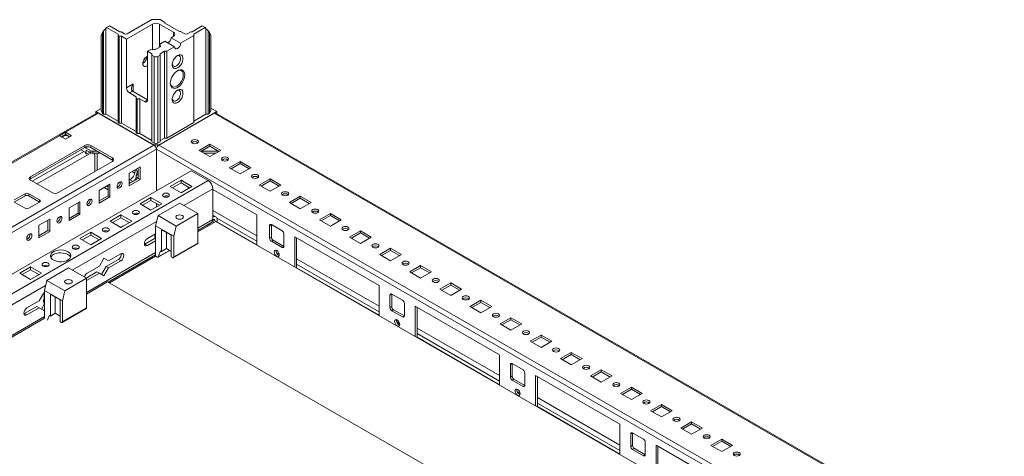
# Model space of a CAD drawing. Units: millimetres. Extents: x 617 to 8186, y 283 to 5795.
# Drawn here: x 6644 to 7222, y 4036 to 4292 of the extents above; entities that cross this region are included whole.
import ezdxf

# ---------------------------------------------------------------- set-up
doc = ezdxf.new("R2010")
doc.units = ezdxf.units.MM

msp = doc.modelspace()

# ---------------------------------------------------------------- linework, layer by layer
at = {"color": 7, "linetype": 'Continuous', "lineweight": 15}
for p, q in [((6721.436, 4292.305), (6706.94, 4283.937)), ((6726.386, 4292.305), (6721.436, 4292.305)), ((6729.214, 4290.672), (6726.386, 4292.305)), ((6729.214, 4290.264), (6729.214, 4290.672)), ((6737.7, 4285.366), (6729.214, 4290.264)), ((6691.738, 4282.915), (6692.445, 4284.753)), ((6692.445, 4284.753), (6693.152, 4285.733)), ((6692.445, 4284.753), (6692.445, 4237.189)), ((6693.152, 4285.733), (6694.566, 4287.121)), ((6693.152, 4285.733), (6693.152, 4236.781)), ((6694.566, 4287.121), (6694.92, 4287.611)), ((6694.566, 4236.781), (6694.566, 4287.121)), ((6696.687, 4288.631), (6694.92, 4287.611)), ((6694.92, 4287.611), (6701.637, 4283.733)), ((6702.698, 4285.161), (6696.687, 4288.631)), ((6705.526, 4283.937), (6703.405, 4285.161)), ((6706.587, 4280.875), (6721.79, 4289.652)), ((6726.032, 4289.652), (6734.164, 4284.957)), ((6740.882, 4283.937), (6738.407, 4285.366)), ((6744.417, 4285.161), (6742.296, 4283.937)), ((6751.135, 4288.631), (6745.124, 4285.161)), ((6746.185, 4283.733), (6752.902, 4287.611)), ((6752.902, 4287.611), (6751.135, 4288.631)), ((6752.902, 4287.611), (6753.256, 4287.121)), ((6753.256, 4287.121), (6753.256, 4236.781)), ((6753.256, 4287.121), (6754.67, 4285.733)), ((6754.67, 4285.733), (6754.67, 4236.781)), ((6754.67, 4285.733), (6755.377, 4284.753)), ((6755.377, 4237.189), (6755.377, 4284.753)), ((6755.377, 4284.753), (6756.084, 4282.915)), ((6691.738, 4238.822), (6691.738, 4282.915)), ((6701.637, 4283.733), (6701.637, 4282.916)), ((6701.637, 4282.916), (6702.344, 4282.508)), ((6701.637, 4282.916), (6701.637, 4231.883)), ((6702.344, 4282.508), (6703.759, 4282.508)), ((6702.344, 4231.474), (6702.344, 4282.508)), ((6703.759, 4282.508), (6706.587, 4280.875)), ((6703.759, 4231.474), (6703.759, 4282.508)), ((6706.587, 4280.875), (6706.587, 4252.296)), ((6726.74, 4278.222), (6729.214, 4279.651)), ((6734.871, 4276.385), (6729.214, 4279.651)), ((6734.164, 4282.508), (6732.75, 4281.692)), ((6732.75, 4281.692), (6738.407, 4278.426)), ((6738.407, 4278.426), (6746.185, 4282.916)), ((6746.185, 4282.916), (6746.185, 4283.733)), ((6746.185, 4282.916), (6746.185, 4231.883)), ((6756.084, 4282.915), (6756.084, 4238.822)), ((6720.85, 4274.822), (6718.961, 4273.732)), ((6718.961, 4273.732), (6721.436, 4272.303)), ((6718.961, 4245.153), (6718.961, 4273.732)), ((6726.739, 4276.589), (6724.265, 4275.16)), ((6726.154, 4277.406), (6726.154, 4276.251)), ((6726.386, 4272.303), (6728.861, 4273.732)), ((6728.861, 4273.732), (6730.275, 4273.732)), ((6728.861, 4273.732), (6728.861, 4222.698)), ((6730.275, 4273.732), (6734.871, 4276.385)), ((6730.275, 4222.698), (6730.275, 4273.732)), ((6721.436, 4272.303), (6721.436, 4271.487)), ((6721.436, 4271.487), (6722.85, 4270.67)), ((6721.436, 4220.453), (6721.436, 4271.487)), ((6722.85, 4270.67), (6722.85, 4219.636)), ((6724.972, 4270.67), (6726.386, 4271.487)), ((6724.972, 4219.636), (6724.972, 4270.67)), ((6726.386, 4271.487), (6726.386, 4272.303)), ((6726.386, 4271.487), (6726.386, 4220.453)), ((6706.587, 4252.296), (6710.476, 4254.542)), ((6710.152, 4250.272), (6708.355, 4249.235)), ((6718.961, 4245.152), (6710.476, 4250.051)), ((6708.355, 4249.235), (6712.244, 4246.989)), ((6712.244, 4246.989), (6712.244, 4246.173)), ((6712.244, 4246.173), (6712.951, 4245.765)), ((6712.244, 4246.173), (6712.244, 4225.759)), ((6712.951, 4245.765), (6714.365, 4245.765)), ((6712.951, 4225.351), (6712.951, 4245.765)), ((6714.365, 4245.765), (6717.194, 4244.132)), ((6714.365, 4225.351), (6714.365, 4245.765)), ((6717.194, 4244.132), (6718.961, 4245.152)), ((6691.738, 4240.047), (6688.611, 4238.241)), ((6688.611, 4238.241), (6722.375, 4218.75)), ((6688.611, 4237.081), (6688.611, 4238.241)), ((6692.445, 4237.189), (6691.738, 4238.822)), ((6725.911, 4218.75), (6759.675, 4238.241)), ((6756.084, 4238.822), (6755.377, 4237.189)), ((6759.675, 4238.241), (6756.084, 4240.314)), ((6759.675, 4237.048), (6759.675, 4238.241)), ((6689.202, 4237.422), (6236.113, 3975.859)), ((6670.756, 4226.097), (6690.202, 4237.323)), ((6690.202, 4237.323), (6722.729, 4218.546)), ((6693.152, 4236.781), (6692.445, 4237.189)), ((6694.566, 4236.781), (6693.152, 4236.781)), ((6701.637, 4232.699), (6694.566, 4236.781)), ((6725.557, 4218.513), (6758.084, 4237.29)), ((6753.256, 4236.781), (6746.185, 4232.699)), ((6754.67, 4236.781), (6753.256, 4236.781)), ((6755.377, 4237.189), (6754.67, 4236.781)), ((7222.088, 3970.103), (6759.084, 4237.389)), ((6702.344, 4231.474), (6701.637, 4231.883)), ((6703.759, 4231.474), (6702.344, 4231.474)), ((6712.244, 4226.576), (6703.759, 4231.474)), ((6746.185, 4231.883), (6730.275, 4222.698)), ((6667.221, 4224.056), (6670.756, 4226.097)), ((6667.221, 4224.056), (6670.756, 4222.015)), ((6668.376, 4223.389), (6670.756, 4224.763)), ((6670.403, 4224.219), (6670.23, 4224.239)), ((6670.403, 4224.219), (6671.145, 4224.648)), ((6671.994, 4223.954), (6670.403, 4224.219)), ((6674.292, 4224.056), (6670.756, 4226.097)), ((6670.756, 4224.763), (6670.756, 4226.097)), ((6670.756, 4222.015), (6674.292, 4224.056)), ((6673.231, 4223.444), (6671.11, 4224.668)), ((6672.17, 4224.056), (6671.994, 4223.954)), ((6672.701, 4223.546), (6671.994, 4223.954)), ((6672.877, 4223.648), (6672.701, 4223.546)), ((6672.877, 4223.24), (6672.701, 4223.546)), ((6712.951, 4225.351), (6712.244, 4225.759)), ((6714.365, 4225.351), (6712.951, 4225.351)), ((6721.436, 4221.269), (6714.365, 4225.351)), ((6728.861, 4222.698), (6726.386, 4221.269)), ((6730.275, 4222.698), (6728.861, 4222.698)), ((6722.729, 4218.546), (6237.653, 3938.518)), ((6682.07, 4218.341), (6650.25, 4199.972)), ((6682.07, 4217.117), (6650.25, 4198.747)), ((6680.125, 4215.585), (6682.247, 4214.361)), ((6682.07, 4218.341), (6682.07, 4217.117)), ((6682.6, 4217.014), (6682.44, 4217.293)), ((6682.6, 4217.014), (6683.484, 4217.525)), ((6685.678, 4215.237), (6682.6, 4217.014)), ((6682.954, 4213.136), (6682.954, 4215.586)), ((6682.954, 4215.586), (6685.678, 4214.013)), ((6698.333, 4210.994), (6685.605, 4218.341)), ((6685.605, 4217.117), (6685.605, 4218.341)), ((6698.333, 4209.769), (6685.605, 4217.117)), ((6685.678, 4214.013), (6685.678, 4215.237)), ((6722.85, 4219.636), (6721.436, 4220.453)), ((6722.375, 4218.75), (6725.911, 4218.75)), ((6724.143, 4216.096), (6724.143, 4191.563)), ((6724.143, 4216.064), (6724.143, 4191.563)), ((6726.386, 4220.453), (6724.972, 4219.636)), ((7220.532, 3932.77), (6725.557, 4218.513)), ((6725.911, 4218.717), (6725.911, 4218.75)), ((6755.609, 4219.125), (6749.245, 4215.452)), ((6749.245, 4215.452), (6755.609, 4211.778)), ((6755.609, 4217.901), (6750.306, 4214.839)), ((6751.366, 4214.227), (6751.366, 4215.451)), ((6752.085, 4215.037), (6751.367, 4215.451)), ((6760.712, 4214.955), (6752.085, 4215.037)), ((6761.973, 4215.452), (6755.609, 4219.125)), ((6755.609, 4219.125), (6755.609, 4217.901)), ((6760.912, 4214.839), (6755.609, 4217.901)), ((6755.609, 4211.778), (6761.973, 4215.452)), ((6682.954, 4213.136), (6685.075, 4214.361)), ((6689.259, 4215.008), (6686.764, 4214.984)), ((6686.764, 4213.759), (6686.764, 4214.984)), ((6686.764, 4213.759), (6691.346, 4213.803)), ((6687.585, 4213.767), (6687.585, 4213.36)), ((6687.939, 4212.748), (6687.939, 4202.952)), ((6689.353, 4203.769), (6689.353, 4213.784)), ((6698.333, 4210.994), (6698.333, 4209.769)), ((6752.086, 4213.812), (6759.019, 4213.746)), ((6758.932, 4213.747), (6758.932, 4213.696)), ((6666.514, 4190.584), (6698.333, 4208.953)), ((6714.597, 4205.686), (6708.233, 4202.012)), ((6713.536, 4198.949), (6713.536, 4205.074)), ((6714.597, 4198.337), (6714.597, 4205.686)), ((6773.287, 4208.92), (6766.923, 4205.246)), ((6766.923, 4205.246), (6773.287, 4201.573)), ((6773.287, 4207.695), (6767.984, 4204.634)), ((6779.651, 4205.246), (6773.287, 4208.92)), ((6773.287, 4208.92), (6773.287, 4207.695)), ((6778.59, 4204.634), (6773.287, 4207.695)), ((6773.287, 4201.573), (6779.651, 4205.246)), ((6263.127, 3925.424), (6744.666, 4203.411)), ((6754.566, 4197.696), (6273.026, 3919.709)), ((6650.25, 4199.972), (6650.25, 4198.747)), ((6650.25, 4197.931), (6662.978, 4190.584)), ((6708.233, 4202.012), (6708.233, 4194.663)), ((6708.233, 4195.888), (6713.536, 4198.949)), ((6708.233, 4194.663), (6714.597, 4198.337)), ((6708.233, 4197.933), (6708.586, 4198.137)), ((6710.354, 4197.116), (6708.586, 4198.137)), ((6711.538, 4202.143), (6709.998, 4203.031)), ((6713.536, 4201.399), (6712.291, 4200.68)), ((6713.536, 4199.766), (6712.35, 4199.081)), ((6714.597, 4198.337), (6713.536, 4198.949)), ((6732.292, 4194.226), (6738.656, 4197.9)), ((6738.656, 4197.9), (6745.02, 4194.226)), ((6738.656, 4196.267), (6738.656, 4197.9)), ((6744.666, 4203.411), (6754.566, 4197.696)), ((6790.964, 4198.715), (6784.6, 4195.041)), ((6797.328, 4195.041), (6790.964, 4198.715)), ((6790.964, 4198.715), (6790.964, 4197.49)), ((6696.919, 4195.481), (6690.555, 4191.807)), ((6693.593, 4193.561), (6695.858, 4192.253)), ((6695.858, 4193.886), (6695.008, 4194.377)), ((6695.858, 4188.744), (6695.858, 4194.869)), ((6696.919, 4188.132), (6696.919, 4195.481)), ((6708.94, 4196.3), (6708.233, 4196.708)), ((6708.94, 4196.3), (6710.354, 4197.116)), ((6708.94, 4196.296), (6708.94, 4196.3)), ((6738.656, 4190.552), (6732.292, 4194.226)), ((6733.706, 4193.409), (6738.656, 4196.267)), ((6738.656, 4196.267), (6743.605, 4193.409)), ((6745.02, 4194.226), (6738.656, 4190.552)), ((6742.881, 4193.828), (6742.881, 4192.991)), ((6757.394, 4192.797), (6757.394, 4174.833)), ((6783.186, 4177.488), (6757.394, 4192.377)), ((6784.6, 4195.041), (6790.964, 4191.367)), ((6790.964, 4197.49), (6785.661, 4194.429)), ((6796.267, 4194.429), (6790.964, 4197.49)), ((6790.964, 4191.367), (6797.328, 4195.041)), ((6647.068, 4189.971), (6640.704, 4186.297)), ((6647.068, 4188.746), (6640.704, 4185.073)), ((6647.068, 4189.971), (6647.068, 4188.746)), ((6655.553, 4186.297), (6649.189, 4189.971)), ((6649.189, 4188.746), (6649.189, 4189.971)), ((6655.553, 4185.073), (6649.189, 4188.746)), ((6690.555, 4191.807), (6690.555, 4184.458)), ((6690.555, 4185.683), (6695.858, 4188.744)), ((6690.555, 4184.458), (6696.919, 4188.132)), ((6696.919, 4188.132), (6695.858, 4188.744)), ((6714.614, 4184.021), (6720.978, 4187.695)), ((6720.978, 4187.695), (6727.342, 4184.021)), ((6720.978, 4186.062), (6720.978, 4187.695)), ((6731.302, 4188.348), (6731.369, 4188.307)), ((6808.642, 4188.51), (6802.278, 4184.836)), ((6808.642, 4187.285), (6803.339, 4184.224)), ((6815.006, 4184.836), (6808.642, 4188.51)), ((6808.642, 4188.51), (6808.642, 4187.285)), ((6813.945, 4184.224), (6808.642, 4187.285)), ((6640.704, 4185.073), (6647.068, 4181.399)), ((6649.189, 4181.399), (6655.553, 4185.073)), ((6679.241, 4185.276), (6672.878, 4181.602)), ((6672.878, 4181.602), (6672.878, 4174.253)), ((6678.181, 4178.539), (6678.181, 4184.664)), ((6679.241, 4177.927), (6679.241, 4185.276)), ((6720.978, 4180.347), (6714.614, 4184.021)), ((6716.029, 4183.204), (6720.978, 4186.062)), ((6720.978, 4186.062), (6725.928, 4183.204)), ((6727.342, 4184.021), (6720.978, 4180.347)), ((6724.143, 4184.235), (6724.143, 4182.174)), ((6737.854, 4184.407), (6725.126, 4177.059)), ((6737.854, 4184.407), (6748.461, 4178.284)), ((6802.278, 4184.836), (6808.642, 4181.162)), ((6808.642, 4181.162), (6815.006, 4184.836)), ((6661.564, 4175.071), (6655.2, 4171.397)), ((6661.564, 4167.722), (6661.564, 4175.071)), ((6672.878, 4175.478), (6678.181, 4178.539)), ((6672.878, 4174.253), (6679.241, 4177.927)), ((6678.181, 4178.539), (6679.241, 4177.927)), ((6696.937, 4173.816), (6703.301, 4177.49)), ((6698.351, 4172.999), (6703.301, 4175.856)), ((6703.301, 4177.49), (6709.664, 4173.816)), ((6703.301, 4175.856), (6703.301, 4177.49)), ((6703.301, 4175.856), (6708.25, 4172.999)), ((6713.624, 4178.142), (6713.692, 4178.102)), ((6725.126, 4177.059), (6723.712, 4171.139)), ((6725.126, 4177.059), (6735.733, 4170.936)), ((6748.461, 4178.284), (6735.733, 4170.936)), ((6748.461, 4160.932), (6748.461, 4178.284)), ((6759.04, 4176.459), (6757.394, 4177.41)), ((6757.394, 4174.821), (6783.186, 4159.932)), ((6759.869, 4174.628), (6759.869, 4173.392)), ((6783.186, 4159.76), (6783.186, 4177.488)), ((6826.32, 4178.305), (6819.956, 4174.631)), ((6819.956, 4174.631), (6826.32, 4170.957)), ((6826.32, 4177.08), (6821.017, 4174.019)), ((6832.684, 4174.631), (6826.32, 4178.305)), ((6826.32, 4178.305), (6826.32, 4177.08)), ((6831.623, 4174.019), (6826.32, 4177.08)), ((6826.32, 4170.957), (6832.684, 4174.631)), ((6655.2, 4171.397), (6655.2, 4164.048)), ((6660.503, 4168.334), (6660.503, 4174.458)), ((6703.301, 4170.142), (6696.937, 4173.816)), ((6704.697, 4170.984), (6703.27, 4170.16)), ((6709.664, 4173.816), (6703.301, 4170.142)), ((6703.637, 4170.371), (6703.46, 4170.269)), ((6703.46, 4170.269), (6703.46, 4170.27)), ((6703.46, 4170.234), (6703.46, 4170.269)), ((6703.637, 4170.336), (6703.637, 4170.372)), ((6704.697, 4170.948), (6704.697, 4170.984)), ((6734.319, 4165.016), (6723.712, 4171.139)), ((6723.712, 4171.139), (6723.712, 4153.176)), ((6735.733, 4170.936), (6734.319, 4165.016)), ((6748.461, 4167.463), (6759.152, 4173.635)), ((6748.461, 4168.323), (6756.566, 4173.001)), ((6753.997, 4171.518), (6754.742, 4171.088)), ((6755.802, 4171.701), (6755.057, 4172.131)), ((6757.184, 4173.718), (6758.24, 4173.108)), ((6759.152, 4173.635), (7165.624, 3938.984)), ((6790.611, 4171.16), (6791.671, 4171.772)), ((6790.611, 4171.16), (6790.611, 4163.811)), ((6798.035, 4168.099), (6791.671, 4171.773)), ((6791.671, 4171.772), (6791.671, 4164.424)), ((6655.2, 4165.273), (6660.503, 4168.334)), ((6655.2, 4164.048), (6661.564, 4167.722)), ((6660.503, 4168.334), (6661.564, 4167.722)), ((6679.259, 4163.611), (6685.623, 4167.284)), ((6685.623, 4159.937), (6679.259, 4163.611)), ((6680.673, 4162.794), (6685.623, 4165.651)), ((6685.623, 4167.284), (6691.987, 4163.611)), ((6685.623, 4165.651), (6685.623, 4167.284)), ((6685.623, 4165.651), (6690.572, 4162.794)), ((6691.987, 4163.611), (6685.623, 4159.937)), ((6695.947, 4167.937), (6696.014, 4167.897)), ((6717.443, 4160.343), (6723.427, 4163.797)), ((6718.857, 4163.609), (6723.712, 4166.412)), ((6727.248, 4168.772), (6732.905, 4165.506)), ((6727.248, 4156.034), (6727.248, 4168.772)), ((6730.076, 4167.139), (6730.076, 4157.667)), ((6732.905, 4165.506), (6732.905, 4152.768)), ((6734.319, 4152.768), (6734.319, 4165.016)), ((6790.611, 4163.811), (6791.671, 4164.424)), ((6799.096, 4158.913), (6799.096, 4166.262)), ((6805.46, 4164.629), (6805.46, 4146.902)), ((6854.958, 4136.055), (6805.46, 4164.629)), ((6806.521, 4164.017), (6806.521, 4146.461)), ((6843.997, 4168.1), (6837.633, 4164.426)), ((6837.633, 4164.426), (6843.997, 4160.752)), ((6843.997, 4166.875), (6838.694, 4163.814)), ((6850.361, 4164.426), (6843.997, 4168.1)), ((6843.997, 4168.1), (6843.997, 4166.875)), ((6849.3, 4163.814), (6843.997, 4166.875)), ((6843.997, 4160.752), (6850.361, 4164.426)), ((6678.269, 4157.732), (6678.336, 4157.692)), ((6717.119, 4160.19), (6717.443, 4160.343)), ((6718.857, 4159.526), (6717.443, 4160.343)), ((6723.712, 4162.329), (6718.857, 4159.526)), ((6730.076, 4157.667), (6727.248, 4156.034)), ((6732.905, 4156.034), (6730.076, 4157.667)), ((6734.112, 4152.31), (6748.254, 4160.474)), ((6748.461, 4160.932), (6734.319, 4152.768)), ((6792.732, 4162.586), (6791.671, 4161.974)), ((6791.671, 4161.974), (6798.035, 4158.3)), ((6792.732, 4162.586), (6799.096, 4158.913)), ((6798.035, 4158.3), (6799.096, 4158.913)), ((6861.675, 4157.895), (6855.311, 4154.221)), ((6868.039, 4154.221), (6861.675, 4157.895)), ((6861.675, 4157.895), (6861.675, 4156.67)), ((6690.669, 4147.336), (6693.401, 4152.069)), ((6693.401, 4152.069), (6696.133, 4150.491)), ((6694.719, 4151.307), (6693.401, 4152.068)), ((6695.838, 4137.944), (6723.712, 4154.036)), ((6696.133, 4150.491), (6703.301, 4154.628)), ((6696.582, 4137.514), (6723.712, 4153.176)), ((6723.712, 4153.176), (6724.617, 4152.653)), ((6725.117, 4152.604), (6731.981, 4156.567)), ((6725.288, 4152.824), (6726.541, 4156.442)), ((6726.541, 4156.442), (6727.248, 4156.034)), ((6732.905, 4152.768), (6733.612, 4152.36)), ((6855.311, 4154.221), (6861.675, 4150.547)), ((6861.675, 4156.67), (6856.372, 4153.609)), ((6866.978, 4153.609), (6861.675, 4156.67)), ((6861.675, 4150.547), (6868.039, 4154.221)), ((6643.904, 4143.2), (6650.267, 4146.874)), ((6650.267, 4146.874), (6656.631, 4143.2)), ((6650.267, 4145.241), (6650.267, 4146.874)), ((6672.533, 4146.372), (6659.805, 4139.024)), ((6660.591, 4147.527), (6660.659, 4147.486)), ((6672.533, 4146.372), (6683.14, 4140.249)), ((6683.502, 4143.199), (6690.669, 4147.336)), ((6691.987, 4142.492), (6694.719, 4147.225)), ((6696.133, 4146.408), (6693.401, 4141.676)), ((6694.719, 4147.225), (6701.886, 4151.362)), ((6696.133, 4150.491), (6694.719, 4151.307)), ((6696.133, 4146.408), (6694.719, 4147.225)), ((6703.301, 4150.546), (6696.133, 4146.408)), ((6703.301, 4150.546), (6701.886, 4151.362)), ((6806.372, 4146.375), (6806.521, 4146.461)), ((6806.521, 4146.461), (6854.958, 4118.499)), ((6879.353, 4147.69), (6872.989, 4144.016)), ((6879.353, 4146.465), (6874.05, 4143.403)), ((6885.717, 4144.016), (6879.353, 4147.69)), ((6879.353, 4147.69), (6879.353, 4146.465)), ((6884.656, 4143.403), (6879.353, 4146.465)), ((6650.268, 4139.527), (6643.904, 4143.2)), ((6645.318, 4142.384), (6650.267, 4145.241)), ((6650.267, 4145.241), (6655.217, 4142.384)), ((6656.631, 4143.2), (6650.268, 4139.527)), ((6683.14, 4140.249), (6670.412, 4132.901)), ((6682.887, 4140.394), (6689.255, 4144.07)), ((6683.14, 4122.897), (6683.14, 4140.249)), ((6690.669, 4143.254), (6683.502, 4139.116)), ((6690.669, 4143.254), (6689.255, 4144.07)), ((6693.401, 4141.676), (6690.669, 4143.254)), ((6872.989, 4144.016), (6879.353, 4140.342)), ((6879.353, 4140.342), (6885.717, 4144.016)), ((6659.805, 4139.024), (6658.391, 4133.104)), ((6659.805, 4139.024), (6670.412, 4132.901)), ((6683.502, 4139.116), (6683.14, 4138.95)), ((6683.14, 4130.978), (6695.522, 4138.126)), ((6695.522, 4138.126), (7103.054, 3902.863)), ((6854.958, 4118.328), (6854.958, 4136.055)), ((6897.03, 4137.485), (6890.666, 4133.811)), ((6897.03, 4136.26), (6891.727, 4133.198)), ((6903.394, 4133.811), (6897.03, 4137.485)), ((6897.03, 4137.485), (6897.03, 4136.26)), ((6902.333, 4133.198), (6897.03, 4136.26)), ((6655.313, 4126.926), (6658.046, 4131.658)), ((6658.046, 4131.658), (6658.391, 4131.459)), ((6658.391, 4131.459), (6658.046, 4131.658)), ((6658.258, 4131.535), (6658.258, 4128.4)), ((6668.998, 4126.981), (6658.391, 4133.104)), ((6658.391, 4133.104), (6658.391, 4116.691)), ((6661.927, 4130.737), (6667.583, 4127.471)), ((6661.927, 4117.999), (6661.927, 4130.737)), ((6664.755, 4129.104), (6664.755, 4119.631)), ((6670.412, 4132.901), (6668.998, 4126.981)), ((6861.321, 4130.34), (6862.382, 4130.952)), ((6861.321, 4130.34), (6861.321, 4122.991)), ((6868.746, 4127.278), (6862.382, 4130.952)), ((6862.382, 4130.952), (6862.382, 4123.603)), ((6890.666, 4133.811), (6897.03, 4130.137)), ((6897.03, 4130.137), (6903.394, 4133.811)), ((6646.732, 4119.522), (6653.899, 4123.66)), ((6648.146, 4122.789), (6655.313, 4126.926)), ((6655.313, 4122.843), (6648.146, 4118.706)), ((6655.313, 4122.843), (6653.899, 4123.66)), ((6658.046, 4121.266), (6655.313, 4122.843)), ((6656.632, 4122.082), (6658.391, 4125.13)), ((6658.258, 4125.406), (6658.258, 4124.9)), ((6667.583, 4127.471), (6667.583, 4114.733)), ((6668.998, 4114.733), (6668.998, 4126.981)), ((6683.14, 4122.897), (6668.998, 4114.733)), ((6861.321, 4122.991), (6862.382, 4123.603)), ((6869.807, 4118.092), (6869.807, 4125.441)), ((6876.171, 4123.809), (6876.171, 4106.081)), ((6925.668, 4095.234), (6876.171, 4123.809)), ((6877.231, 4123.196), (6877.231, 4105.641)), ((6914.708, 4127.279), (6908.344, 4123.606)), ((6908.344, 4123.606), (6914.708, 4119.932)), ((6914.708, 4126.055), (6909.405, 4122.993)), ((6921.072, 4123.606), (6914.708, 4127.279)), ((6914.708, 4127.279), (6914.708, 4126.055)), ((6920.011, 4122.993), (6914.708, 4126.055)), ((6914.708, 4119.932), (6921.072, 4123.606)), ((6646.408, 4119.37), (6646.732, 4119.522)), ((6648.146, 4118.706), (6646.732, 4119.522)), ((6658.391, 4121.864), (6658.046, 4121.266)), ((6660.253, 4115.616), (6661.219, 4118.407)), ((6661.219, 4118.407), (6661.927, 4117.999)), ((6664.755, 4119.631), (6661.927, 4117.999)), ((6667.583, 4117.999), (6664.755, 4119.631)), ((6668.79, 4114.275), (6682.933, 4122.439)), ((6863.443, 4121.766), (6862.382, 4121.154)), ((6862.382, 4121.154), (6868.746, 4117.48)), ((6863.443, 4121.766), (6869.807, 4118.092)), ((6868.746, 4117.48), (6869.807, 4118.092)), ((6932.386, 4117.074), (6926.022, 4113.401)), ((6938.75, 4113.401), (6932.386, 4117.074)), ((6932.386, 4117.074), (6932.386, 4115.85)), ((6541.718, 4049.338), (6658.391, 4116.691)), ((6667.583, 4114.733), (6668.291, 4114.325)), ((6926.022, 4113.401), (6932.386, 4109.727)), ((6932.386, 4115.85), (6927.083, 4112.788)), ((6937.689, 4112.788), (6932.386, 4115.85)), ((6932.386, 4109.727), (6938.75, 4113.401)), ((6877.083, 4105.555), (6877.231, 4105.641)), ((6877.231, 4105.641), (6925.668, 4077.679)), ((6950.063, 4106.869), (6943.699, 4103.195)), ((6950.063, 4105.644), (6944.76, 4102.583)), ((6956.427, 4103.195), (6950.063, 4106.869)), ((6950.063, 4106.869), (6950.063, 4105.644)), ((6955.366, 4102.583), (6950.063, 4105.644)), ((6943.699, 4103.195), (6950.063, 4099.522)), ((6950.063, 4099.522), (6956.427, 4103.195)), ((6925.668, 4077.507), (6925.668, 4095.234)), ((6967.741, 4096.664), (6961.377, 4092.99)), ((6967.741, 4095.439), (6962.438, 4092.378)), ((6974.105, 4092.99), (6967.741, 4096.664)), ((6967.741, 4096.664), (6967.741, 4095.439)), ((6973.044, 4092.378), (6967.741, 4095.439)), ((6932.032, 4089.519), (6933.093, 4090.132)), ((6932.032, 4089.519), (6932.032, 4082.17)), ((6939.457, 4086.458), (6933.093, 4090.132)), ((6933.093, 4090.132), (6933.093, 4082.783)), ((6961.377, 4092.99), (6967.741, 4089.316)), ((6967.741, 4089.316), (6974.105, 4092.99)), ((6932.032, 4082.17), (6933.093, 4082.783)), ((6940.517, 4077.272), (6940.517, 4084.621)), ((6946.881, 4082.988), (6946.881, 4065.261)), ((6996.379, 4054.414), (6946.881, 4082.988)), ((6947.942, 4082.376), (6947.942, 4064.82)), ((6985.419, 4086.459), (6979.055, 4082.785)), ((6979.055, 4082.785), (6985.419, 4079.111)), ((6985.419, 4085.234), (6980.116, 4082.173)), ((6991.783, 4082.785), (6985.419, 4086.459)), ((6985.419, 4086.459), (6985.419, 4085.234)), ((6990.722, 4082.173), (6985.419, 4085.234)), ((6985.419, 4079.111), (6991.783, 4082.785)), ((6934.153, 4080.946), (6933.093, 4080.333)), ((6933.093, 4080.333), (6939.457, 4076.659)), ((6934.153, 4080.946), (6940.517, 4077.272)), ((6939.457, 4076.659), (6940.517, 4077.272)), ((7003.096, 4076.254), (6996.732, 4072.58)), ((6996.732, 4072.58), (7003.096, 4068.906)), ((7003.096, 4075.029), (6997.793, 4071.968)), ((7009.46, 4072.58), (7003.096, 4076.254)), ((7003.096, 4076.254), (7003.096, 4075.029)), ((7008.399, 4071.968), (7003.096, 4075.029)), ((7003.096, 4068.906), (7009.46, 4072.58)), ((6947.794, 4064.734), (6947.942, 4064.82)), ((6947.942, 4064.82), (6996.379, 4036.858)), ((7020.774, 4066.049), (7014.41, 4062.375)), ((7020.774, 4064.824), (7015.471, 4061.763)), ((7027.138, 4062.375), (7020.774, 4066.049)), ((7020.774, 4066.049), (7020.774, 4064.824)), ((7026.077, 4061.763), (7020.774, 4064.824)), ((7014.41, 4062.375), (7020.774, 4058.701)), ((7020.774, 4058.701), (7027.138, 4062.375)), ((6996.379, 4036.687), (6996.379, 4054.414)), ((7038.452, 4055.844), (7032.088, 4052.17)), ((7038.452, 4054.619), (7033.149, 4051.558)), ((7044.816, 4052.17), (7038.452, 4055.844)), ((7038.452, 4055.844), (7038.452, 4054.619)), ((7043.755, 4051.558), (7038.452, 4054.619)), ((7002.743, 4048.699), (7003.803, 4049.311)), ((7002.743, 4048.699), (7002.743, 4041.35)), ((7010.167, 4045.638), (7003.803, 4049.311)), ((7003.803, 4049.311), (7003.803, 4041.962)), ((7032.088, 4052.17), (7038.452, 4048.496)), ((7038.452, 4048.496), (7044.816, 4052.17)), ((7002.743, 4041.35), (7003.803, 4041.962)), ((7011.228, 4036.452), (7011.228, 4043.8)), ((7017.592, 4042.168), (7017.592, 4024.441)), ((7067.09, 4013.594), (7017.592, 4042.168)), ((7056.129, 4045.639), (7049.765, 4041.965)), ((7049.765, 4041.965), (7056.129, 4038.291)), ((7056.129, 4044.414), (7050.826, 4041.352)), ((7062.493, 4041.965), (7056.129, 4045.639)), ((7056.129, 4045.639), (7056.129, 4044.414)), ((7061.433, 4041.352), (7056.129, 4044.414)), ((7056.129, 4038.291), (7062.493, 4041.965)), ((7004.864, 4040.125), (7003.803, 4039.513)), ((7003.803, 4039.513), (7010.167, 4035.839)), ((7004.864, 4040.125), (7011.228, 4036.451)), ((7010.167, 4035.839), (7011.228, 4036.451)), ((7018.653, 4041.556), (7018.653, 4024))]:
    msp.add_line(p, q, dxfattribs=at)
at = {"color": 8, "linetype": 'Continuous', "lineweight": 15}
for p, q in [((6721.79, 4274.665), (6721.79, 4289.652)), ((6726.032, 4289.652), (6726.032, 4276.181)), ((6734.164, 4282.508), (6734.164, 4284.957)), ((6710.476, 4254.542), (6710.476, 4250.051)), ((6758.084, 4237.29), (7222.088, 3969.426)), ((6236.113, 3975.183), (6667.221, 4224.056)), ((6670.226, 4224.158), (6668.635, 4223.24)), ((6239.634, 3936.395), (6724.143, 4216.096)), ((6724.143, 4216.064), (7218.511, 3930.671)), ((6681.54, 4214.769), (6651.311, 4197.319)), ((6685.788, 4213.955), (6654.14, 4195.686)), ((6778.589, 4204.634), (6773.286, 4207.695)), ((6740.358, 4182.962), (6757.394, 4192.797)), ((6796.267, 4194.429), (6790.964, 4197.49)), ((6655.553, 4186.297), (6655.553, 4185.073)), ((6813.944, 4184.223), (6808.641, 4187.285)), ((6757.394, 4174.833), (6748.461, 4169.676)), ((6783.186, 4165.238), (6757.394, 4180.128)), ((6783.186, 4161.972), (6759.748, 4175.503)), ((6831.622, 4174.018), (6826.319, 4177.08)), ((6674.754, 4145.09), (6724.325, 4173.706)), ((6849.3, 4163.813), (6843.997, 4166.875)), ((6723.712, 4155.389), (6683.14, 4131.967)), ((6731.876, 4156.628), (6725.288, 4152.824)), ((6796.314, 4154.394), (6794.589, 4155.39)), ((6854.958, 4123.806), (6806.521, 4151.768)), ((6866.977, 4153.608), (6861.674, 4156.67)), ((6854.957, 4120.54), (6806.521, 4148.502)), ((6884.655, 4143.403), (6879.352, 4146.464)), ((6533.333, 4063.449), (6659.095, 4136.05)), ((6683.502, 4139.116), (6683.14, 4139.325)), ((6902.333, 4133.198), (6897.03, 4136.259)), ((6920.01, 4122.993), (6914.707, 4126.054)), ((6658.391, 4117.679), (6541.718, 4050.326)), ((6867.025, 4113.574), (6865.299, 4114.57)), ((6937.688, 4112.788), (6932.385, 4115.849)), ((6925.668, 4082.985), (6877.231, 4110.947)), ((6925.668, 4079.719), (6877.231, 4107.681)), ((6955.366, 4102.583), (6950.063, 4105.644)), ((6973.043, 4092.377), (6967.74, 4095.439)), ((6990.721, 4082.172), (6985.418, 4085.234)), ((6937.735, 4072.753), (6936.01, 4073.749)), ((7008.399, 4071.967), (7003.096, 4075.029)), ((6996.379, 4042.165), (6947.942, 4070.127)), ((6996.379, 4038.899), (6947.942, 4066.861)), ((7026.076, 4061.762), (7020.773, 4064.824)), ((7043.754, 4051.557), (7038.451, 4054.619)), ((7061.432, 4041.352), (7056.129, 4044.413))]:
    msp.add_line(p, q, dxfattribs=at)
at = {"color": 7, "linetype": 'Continuous', "lineweight": 15, "flags": 128}
for points in [[(6734.871, 4276.385), (6735.006, 4275.682), (6735.389, 4275.241), (6735.962, 4275.129), (6736.639, 4275.364), (6737.315, 4275.91), (6737.889, 4276.684), (6738.272, 4277.567), (6738.407, 4278.426)], [(6718.961, 4265.268), (6718.608, 4265.033), (6717.827, 4264.733), (6717.131, 4264.766), (6716.595, 4265.129), (6716.277, 4265.783), (6716.212, 4266.656), (6716.406, 4267.654), (6716.839, 4268.669), (6717.464, 4269.591), (6718.212, 4270.319), (6718.961, 4270.76)], [(6736.639, 4263.933), (6737.535, 4264.599), (6738.359, 4265.509), (6739.044, 4266.589), (6739.533, 4267.752), (6739.789, 4268.902), (6739.789, 4269.948), (6739.533, 4270.804), (6739.044, 4271.402), (6738.359, 4271.691), (6737.535, 4271.65), (6736.639, 4271.282), (6735.743, 4270.615), (6734.919, 4269.705), (6734.234, 4268.625), (6733.745, 4267.463), (6733.489, 4266.312), (6733.489, 4265.266), (6733.745, 4264.41), (6734.234, 4263.813), (6734.919, 4263.523), (6735.743, 4263.564), (6736.639, 4263.933)], [(6735.932, 4265.157), (6736.735, 4265.776), (6737.452, 4266.638), (6738.004, 4267.648), (6738.331, 4268.699), (6738.398, 4269.675), (6738.198, 4270.472), (6737.753, 4271.002), (6737.11, 4271.209), (6736.339, 4271.069), (6736.263, 4271.038)], [(6740.855, 4259.834), (6740.731, 4260.94), (6740.367, 4261.839), (6739.784, 4262.478), (6739.015, 4262.821), (6738.105, 4262.847), (6737.108, 4262.555), (6736.081, 4261.962), (6735.084, 4261.103), (6734.175, 4260.026), (6733.406, 4258.796), (6732.822, 4257.483), (6732.458, 4256.164), (6732.334, 4254.915), (6732.458, 4253.809), (6732.822, 4252.911), (6733.406, 4252.272), (6734.175, 4251.929), (6735.084, 4251.903), (6736.081, 4252.195), (6737.108, 4252.787), (6738.105, 4253.647), (6739.015, 4254.723), (6739.784, 4255.953), (6740.367, 4257.266), (6740.731, 4258.585), (6740.855, 4259.834)], [(6736.153, 4253.221), (6737.141, 4253.941), (6738.062, 4254.913), (6738.853, 4256.071), (6739.46, 4257.334), (6739.841, 4258.618), (6739.971, 4259.834), (6739.841, 4260.9), (6739.46, 4261.744), (6738.853, 4262.306), (6738.062, 4262.551), (6737.141, 4262.459), (6736.367, 4262.156)], [(6733.21, 4258.408), (6733.537, 4258.911), (6734.007, 4259.789)], [(6732.34, 4255.181), (6732.465, 4254.359), (6732.846, 4253.516), (6733.453, 4252.953), (6734.244, 4252.709), (6735.164, 4252.8), (6736.153, 4253.221)], [(6736.639, 4243.519), (6737.535, 4244.185), (6738.359, 4245.096), (6739.044, 4246.176), (6739.533, 4247.338), (6739.789, 4248.489), (6739.789, 4249.535), (6739.533, 4250.391), (6739.044, 4250.988), (6738.359, 4251.278), (6737.535, 4251.237), (6736.639, 4250.868), (6735.743, 4250.202), (6734.919, 4249.292), (6734.234, 4248.212), (6733.745, 4247.049), (6733.489, 4245.898), (6733.489, 4244.852), (6733.745, 4243.996), (6734.234, 4243.399), (6734.919, 4243.109), (6735.743, 4243.15), (6736.639, 4243.519)], [(6735.932, 4244.744), (6736.735, 4245.363), (6737.452, 4246.224), (6738.004, 4247.235), (6738.331, 4248.285), (6738.398, 4249.262), (6738.198, 4250.058), (6737.753, 4250.588), (6737.11, 4250.795), (6736.339, 4250.656), (6736.263, 4250.625)], [(6748.255, 4221.411), (6747.574, 4221.674), (6746.77, 4221.766), (6745.966, 4221.674), (6745.285, 4221.411), (6744.83, 4221.018), (6744.67, 4220.554), (6744.83, 4220.09), (6745.285, 4219.697), (6745.966, 4219.434), (6746.77, 4219.342), (6747.574, 4219.434), (6748.255, 4219.697), (6748.71, 4220.09), (6748.87, 4220.554), (6748.71, 4221.018), (6748.255, 4221.411)], [(6698.829, 4209.361), (6698.644, 4209.55), (6698.333, 4209.769)], [(6765.933, 4211.206), (6765.251, 4211.469), (6764.448, 4211.561), (6763.644, 4211.469), (6762.963, 4211.206), (6762.508, 4210.813), (6762.348, 4210.349), (6762.508, 4209.885), (6762.963, 4209.492), (6763.644, 4209.229), (6764.448, 4209.137), (6765.251, 4209.229), (6765.933, 4209.492), (6766.388, 4209.885), (6766.548, 4210.349), (6766.388, 4210.813), (6765.933, 4211.206)], [(6650.25, 4198.747), (6649.939, 4198.529), (6649.754, 4198.339)], [(6783.61, 4201.001), (6782.929, 4201.264), (6782.126, 4201.356), (6781.322, 4201.264), (6780.641, 4201.001), (6780.185, 4200.608), (6780.026, 4200.144), (6780.185, 4199.68), (6780.641, 4199.287), (6781.322, 4199.024), (6782.126, 4198.932), (6782.929, 4199.024), (6783.61, 4199.287), (6784.066, 4199.68), (6784.226, 4200.144), (6784.066, 4200.608), (6783.61, 4201.001)], [(6702.576, 4193.337), (6703.151, 4193.801), (6703.639, 4194.459), (6703.964, 4195.21), (6704.079, 4195.94), (6703.964, 4196.538), (6703.639, 4196.912), (6703.151, 4197.007), (6702.576, 4196.807), (6702.001, 4196.343), (6701.514, 4195.686), (6701.188, 4194.935), (6701.073, 4194.205), (6701.188, 4193.607), (6701.514, 4193.232), (6702.001, 4193.137), (6702.576, 4193.337)], [(6684.898, 4183.132), (6685.473, 4183.596), (6685.961, 4184.253), (6686.287, 4185.004), (6686.401, 4185.734), (6686.287, 4186.332), (6685.961, 4186.707), (6685.473, 4186.802), (6684.898, 4186.602), (6684.323, 4186.138), (6683.836, 4185.481), (6683.51, 4184.73), (6683.396, 4184), (6683.51, 4183.402), (6683.836, 4183.027), (6684.323, 4182.932), (6684.898, 4183.132)], [(6731.302, 4189.981), (6731.757, 4189.587), (6731.917, 4189.123), (6731.757, 4188.659), (6731.302, 4188.266), (6730.621, 4188.003), (6729.817, 4187.911), (6729.013, 4188.003), (6728.332, 4188.266), (6727.877, 4188.659), (6727.717, 4189.123), (6727.877, 4189.587), (6728.332, 4189.981), (6729.013, 4190.243), (6729.817, 4190.336), (6730.621, 4190.243), (6731.302, 4189.981)], [(6801.288, 4190.796), (6800.607, 4191.059), (6799.803, 4191.151), (6799, 4191.059), (6798.318, 4190.796), (6797.863, 4190.403), (6797.703, 4189.939), (6797.863, 4189.475), (6798.318, 4189.082), (6799, 4188.819), (6799.803, 4188.726), (6800.607, 4188.819), (6801.288, 4189.082), (6801.743, 4189.475), (6801.903, 4189.939), (6801.743, 4190.403), (6801.288, 4190.796)], [(6818.966, 4180.591), (6818.284, 4180.854), (6817.481, 4180.946), (6816.677, 4180.854), (6815.996, 4180.591), (6815.541, 4180.198), (6815.381, 4179.734), (6815.541, 4179.27), (6815.996, 4178.876), (6816.677, 4178.614), (6817.481, 4178.521), (6818.284, 4178.614), (6818.966, 4178.876), (6819.421, 4179.27), (6819.581, 4179.734), (6819.421, 4180.198), (6818.966, 4180.591)], [(6667.221, 4172.927), (6667.796, 4173.391), (6668.283, 4174.048), (6668.609, 4174.799), (6668.723, 4175.529), (6668.609, 4176.127), (6668.283, 4176.502), (6667.796, 4176.597), (6667.221, 4176.397), (6666.646, 4175.933), (6666.158, 4175.276), (6665.832, 4174.525), (6665.718, 4173.795), (6665.832, 4173.197), (6666.158, 4172.822), (6666.646, 4172.727), (6667.221, 4172.927)], [(6713.624, 4179.775), (6714.079, 4179.382), (6714.239, 4178.918), (6714.079, 4178.454), (6713.624, 4178.061), (6712.943, 4177.798), (6712.139, 4177.706), (6711.336, 4177.798), (6710.654, 4178.061), (6710.199, 4178.454), (6710.039, 4178.918), (6710.199, 4179.382), (6710.654, 4179.775), (6711.336, 4180.038), (6712.139, 4180.131), (6712.943, 4180.038), (6713.624, 4179.775)], [(6736.263, 4175.324), (6736.993, 4175.043), (6737.854, 4174.944), (6738.715, 4175.043), (6739.445, 4175.324), (6739.933, 4175.746), (6740.104, 4176.243), (6739.933, 4176.74), (6739.445, 4177.161), (6738.715, 4177.443), (6737.854, 4177.542), (6736.993, 4177.443), (6736.263, 4177.161), (6735.776, 4176.74), (6735.604, 4176.243), (6735.776, 4175.746), (6736.263, 4175.324)], [(6757.394, 4176.44), (6757.592, 4176.517), (6758.123, 4176.637), (6758.612, 4176.618), (6759.041, 4176.459), (6759.392, 4176.167), (6759.654, 4175.753), (6759.815, 4175.234), (6759.869, 4174.628)], [(6695.947, 4169.57), (6696.402, 4169.177), (6696.562, 4168.713), (6696.402, 4168.249), (6695.947, 4167.856), (6695.265, 4167.593), (6694.462, 4167.501), (6693.658, 4167.593), (6692.977, 4167.856), (6692.522, 4168.249), (6692.362, 4168.713), (6692.522, 4169.177), (6692.977, 4169.57), (6693.658, 4169.833), (6694.462, 4169.925), (6695.265, 4169.833), (6695.947, 4169.57)], [(6836.643, 4170.386), (6835.962, 4170.649), (6835.159, 4170.741), (6834.355, 4170.649), (6833.674, 4170.386), (6833.218, 4169.993), (6833.059, 4169.529), (6833.218, 4169.065), (6833.674, 4168.671), (6834.355, 4168.409), (6835.159, 4168.316), (6835.962, 4168.409), (6836.643, 4168.671), (6837.099, 4169.065), (6837.259, 4169.529), (6837.099, 4169.993), (6836.643, 4170.386)], [(6649.543, 4162.722), (6650.118, 4163.186), (6650.605, 4163.843), (6650.931, 4164.594), (6651.046, 4165.324), (6650.931, 4165.922), (6650.605, 4166.297), (6650.118, 4166.392), (6649.543, 4166.192), (6648.968, 4165.728), (6648.48, 4165.07), (6648.155, 4164.319), (6648.04, 4163.589), (6648.155, 4162.991), (6648.48, 4162.617), (6648.968, 4162.522), (6649.543, 4162.722)], [(6718.857, 4159.526), (6718.18, 4159.291), (6717.607, 4159.403), (6717.224, 4159.844), (6717.089, 4160.547), (6717.224, 4161.406), (6717.607, 4162.289), (6718.18, 4163.063), (6718.857, 4163.609)], [(6678.269, 4159.365), (6678.724, 4158.972), (6678.884, 4158.508), (6678.724, 4158.044), (6678.269, 4157.651), (6677.588, 4157.388), (6676.784, 4157.296), (6675.98, 4157.388), (6675.299, 4157.651), (6674.844, 4158.044), (6674.684, 4158.508), (6674.844, 4158.972), (6675.299, 4159.365), (6675.98, 4159.628), (6676.784, 4159.72), (6677.588, 4159.628), (6678.269, 4159.365)], [(6854.321, 4160.181), (6853.64, 4160.443), (6852.836, 4160.536), (6852.033, 4160.443), (6851.351, 4160.181), (6850.896, 4159.787), (6850.736, 4159.323), (6850.896, 4158.86), (6851.351, 4158.466), (6852.033, 4158.203), (6852.836, 4158.111), (6853.64, 4158.203), (6854.321, 4158.466), (6854.776, 4158.86), (6854.936, 4159.323), (6854.776, 4159.787), (6854.321, 4160.181)], [(6672.188, 4155.855), (6673.11, 4155.169), (6673.707, 4154.372), (6673.942, 4153.514), (6673.801, 4152.65), (6673.291, 4151.833), (6672.446, 4151.115), (6671.318, 4150.541), (6669.978, 4150.147), (6668.51, 4149.957), (6667.007, 4149.984), (6665.562, 4150.227), (6664.268, 4150.669), (6663.204, 4151.283), (6662.439, 4152.03), (6662.019, 4152.864), (6661.972, 4153.731), (6662.3, 4154.579), (6662.983, 4155.352), (6663.977, 4156.004), (6665.221, 4156.492), (6666.636, 4156.786), (6668.134, 4156.868), (6669.619, 4156.732), (6670.999, 4156.387), (6672.188, 4155.855)], [(6662.114, 4152.589), (6662.3, 4152.946), (6662.983, 4153.719), (6663.977, 4154.371), (6665.221, 4154.859), (6666.636, 4155.153), (6668.134, 4155.234), (6669.619, 4155.099), (6670.999, 4154.754), (6672.188, 4154.222)], [(6703.301, 4154.628), (6703.977, 4154.864), (6704.551, 4154.752), (6704.934, 4154.311), (6705.068, 4153.608), (6704.934, 4152.749), (6704.551, 4151.865), (6703.977, 4151.092), (6703.301, 4150.546)], [(6724.617, 4152.653), (6724.727, 4152.6), (6724.834, 4152.567), (6724.936, 4152.557), (6725.03, 4152.569), (6725.114, 4152.602), (6725.186, 4152.657), (6725.245, 4152.732), (6725.288, 4152.824)], [(6794.853, 4156.565), (6794.278, 4156.765), (6793.791, 4156.67), (6793.465, 4156.295), (6793.351, 4155.697), (6793.465, 4154.967), (6793.791, 4154.216), (6794.278, 4153.559), (6794.853, 4153.095), (6795.428, 4152.895), (6795.916, 4152.989), (6796.242, 4153.364), (6796.356, 4153.962), (6796.242, 4154.692), (6795.916, 4155.443), (6795.428, 4156.101), (6794.853, 4156.565)], [(6660.591, 4149.16), (6661.046, 4148.767), (6661.206, 4148.303), (6661.046, 4147.839), (6660.591, 4147.446), (6659.91, 4147.183), (6659.106, 4147.091), (6658.303, 4147.183), (6657.621, 4147.446), (6657.166, 4147.839), (6657.006, 4148.303), (6657.166, 4148.767), (6657.621, 4149.16), (6658.303, 4149.423), (6659.106, 4149.515), (6659.91, 4149.423), (6660.591, 4149.16)], [(6871.999, 4149.976), (6871.317, 4150.238), (6870.514, 4150.331), (6869.71, 4150.238), (6869.029, 4149.976), (6868.574, 4149.582), (6868.414, 4149.118), (6868.574, 4148.654), (6869.029, 4148.261), (6869.71, 4147.998), (6870.514, 4147.906), (6871.317, 4147.998), (6871.999, 4148.261), (6872.454, 4148.654), (6872.614, 4149.118), (6872.454, 4149.582), (6871.999, 4149.976)], [(6889.676, 4139.771), (6888.995, 4140.033), (6888.192, 4140.126), (6887.388, 4140.033), (6886.707, 4139.771), (6886.251, 4139.377), (6886.092, 4138.913), (6886.251, 4138.449), (6886.707, 4138.056), (6887.388, 4137.793), (6888.192, 4137.701), (6888.995, 4137.793), (6889.676, 4138.056), (6890.132, 4138.449), (6890.292, 4138.913), (6890.132, 4139.377), (6889.676, 4139.771)], [(6670.942, 4137.289), (6671.672, 4137.008), (6672.533, 4136.909), (6673.394, 4137.008), (6674.124, 4137.289), (6674.612, 4137.711), (6674.783, 4138.208), (6674.612, 4138.705), (6674.124, 4139.126), (6673.394, 4139.408), (6672.533, 4139.507), (6671.672, 4139.408), (6670.942, 4139.126), (6670.454, 4138.705), (6670.283, 4138.208), (6670.454, 4137.711), (6670.942, 4137.289)], [(6907.354, 4129.565), (6906.673, 4129.828), (6905.869, 4129.92), (6905.066, 4129.828), (6904.384, 4129.565), (6903.929, 4129.172), (6903.769, 4128.708), (6903.929, 4128.244), (6904.384, 4127.851), (6905.066, 4127.588), (6905.869, 4127.496), (6906.673, 4127.588), (6907.354, 4127.851), (6907.809, 4128.244), (6907.969, 4128.708), (6907.809, 4129.172), (6907.354, 4129.565)], [(6648.146, 4118.706), (6647.47, 4118.471), (6646.896, 4118.582), (6646.513, 4119.023), (6646.378, 4119.727), (6646.513, 4120.586), (6646.896, 4121.469), (6647.47, 4122.243), (6648.146, 4122.789)], [(6925.032, 4119.36), (6924.35, 4119.623), (6923.547, 4119.715), (6922.743, 4119.623), (6922.062, 4119.36), (6921.607, 4118.967), (6921.447, 4118.503), (6921.607, 4118.039), (6922.062, 4117.646), (6922.743, 4117.383), (6923.547, 4117.291), (6924.35, 4117.383), (6925.032, 4117.646), (6925.487, 4118.039), (6925.647, 4118.503), (6925.487, 4118.967), (6925.032, 4119.36)], [(6865.564, 4115.744), (6864.989, 4115.944), (6864.502, 4115.85), (6864.176, 4115.475), (6864.062, 4114.877), (6864.176, 4114.147), (6864.502, 4113.396), (6864.989, 4112.738), (6865.564, 4112.274), (6866.139, 4112.074), (6866.627, 4112.169), (6866.952, 4112.544), (6867.067, 4113.142), (6866.952, 4113.872), (6866.627, 4114.623), (6866.139, 4115.28), (6865.564, 4115.744)], [(6942.709, 4109.155), (6942.028, 4109.418), (6941.225, 4109.51), (6940.421, 4109.418), (6939.74, 4109.155), (6939.284, 4108.762), (6939.125, 4108.298), (6939.284, 4107.834), (6939.74, 4107.441), (6940.421, 4107.178), (6941.225, 4107.086), (6942.028, 4107.178), (6942.709, 4107.441), (6943.165, 4107.834), (6943.325, 4108.298), (6943.165, 4108.762), (6942.709, 4109.155)], [(6960.387, 4098.95), (6959.706, 4099.213), (6958.902, 4099.305), (6958.099, 4099.213), (6957.417, 4098.95), (6956.962, 4098.557), (6956.802, 4098.093), (6956.962, 4097.629), (6957.417, 4097.236), (6958.099, 4096.973), (6958.902, 4096.881), (6959.706, 4096.973), (6960.387, 4097.236), (6960.842, 4097.629), (6961.002, 4098.093), (6960.842, 4098.557), (6960.387, 4098.95)], [(6978.065, 4088.745), (6977.384, 4089.008), (6976.58, 4089.1), (6975.776, 4089.008), (6975.095, 4088.745), (6974.64, 4088.352), (6974.48, 4087.888), (6974.64, 4087.424), (6975.095, 4087.031), (6975.776, 4086.768), (6976.58, 4086.675), (6977.384, 4086.768), (6978.065, 4087.031), (6978.52, 4087.424), (6978.68, 4087.888), (6978.52, 4088.352), (6978.065, 4088.745)], [(6995.742, 4078.54), (6995.061, 4078.803), (6994.258, 4078.895), (6993.454, 4078.803), (6992.773, 4078.54), (6992.317, 4078.147), (6992.158, 4077.683), (6992.317, 4077.219), (6992.773, 4076.825), (6993.454, 4076.563), (6994.258, 4076.47), (6995.061, 4076.563), (6995.742, 4076.825), (6996.198, 4077.219), (6996.358, 4077.683), (6996.198, 4078.147), (6995.742, 4078.54)], [(6936.275, 4074.924), (6935.7, 4075.124), (6935.212, 4075.029), (6934.887, 4074.654), (6934.772, 4074.056), (6934.887, 4073.326), (6935.212, 4072.575), (6935.7, 4071.918), (6936.275, 4071.454), (6936.85, 4071.254), (6937.337, 4071.349), (6937.663, 4071.723), (6937.777, 4072.321), (6937.663, 4073.051), (6937.337, 4073.802), (6936.85, 4074.46), (6936.275, 4074.924)], [(7013.42, 4068.335), (7012.739, 4068.598), (7011.935, 4068.69), (7011.132, 4068.598), (7010.45, 4068.335), (7009.995, 4067.941), (7009.835, 4067.478), (7009.995, 4067.014), (7010.45, 4066.62), (7011.132, 4066.358), (7011.935, 4066.265), (7012.739, 4066.358), (7013.42, 4066.62), (7013.875, 4067.014), (7014.035, 4067.478), (7013.875, 4067.941), (7013.42, 4068.335)], [(7031.098, 4058.13), (7030.417, 4058.392), (7029.613, 4058.485), (7028.809, 4058.392), (7028.128, 4058.13), (7027.673, 4057.736), (7027.513, 4057.272), (7027.673, 4056.809), (7028.128, 4056.415), (7028.809, 4056.152), (7029.613, 4056.06), (7030.417, 4056.152), (7031.098, 4056.415), (7031.553, 4056.809), (7031.713, 4057.272), (7031.553, 4057.736), (7031.098, 4058.13)], [(7048.775, 4047.925), (7048.094, 4048.187), (7047.291, 4048.28), (7046.487, 4048.187), (7045.806, 4047.925), (7045.35, 4047.531), (7045.191, 4047.067), (7045.35, 4046.603), (7045.806, 4046.21), (7046.487, 4045.947), (7047.291, 4045.855), (7048.094, 4045.947), (7048.775, 4046.21), (7049.231, 4046.603), (7049.391, 4047.067), (7049.231, 4047.531), (7048.775, 4047.925)], [(7066.453, 4037.719), (7065.772, 4037.982), (7064.968, 4038.075), (7064.165, 4037.982), (7063.483, 4037.719), (7063.028, 4037.326), (7062.868, 4036.862), (7063.028, 4036.398), (7063.483, 4036.005), (7064.165, 4035.742), (7064.968, 4035.65), (7065.772, 4035.742), (7066.453, 4036.005), (7066.908, 4036.398), (7067.068, 4036.862), (7066.908, 4037.326), (7066.453, 4037.719)]]:
    msp.add_lwpolyline(points, dxfattribs=at)
at = {"color": 7, "linetype": 'Continuous', "lineweight": 15}
for centre, radius, start, end in [((6729.292, 4290.468), 0.218, 110.78382, 249.222096), ((6703.051, 4285.844), 0.769, 242.613316, 297.388655), ((6723.911, 4285.558), 4.611, 62.609367, 117.390633), ((6733.699, 4283.733), 1.31, 290.782648, 69.216366), ((6738.053, 4286.048), 0.768, 242.604916, 297.391141), ((6744.771, 4285.844), 0.769, 242.613316, 297.388655), ((6706.233, 4285.302), 1.537, 242.609116, 297.389899), ((6728.912, 4281.866), 3.842, 302.611395, 357.394126), ((6741.589, 4285.302), 1.537, 242.610175, 297.390811), ((6722.127, 4279.339), 4.693, 254.216861, 297.096027), ((6727.049, 4277.406), 0.873, 110.781658, 249.216863), ((6713.338, 4270.852), 5.207, 303.404994, 356.600687), ((6723.911, 4272.717), 2.306, 242.609885, 297.390773), ((6734.981, 4266.325), 1.506, 184.104154, 309.166306), ((6710.425, 4252.471), 3.842, 182.605939, 237.393864), ((6711.713, 4252.209), 2.487, 231.142586, 240.18697), ((6717.884, 4244.978), 1.092, 230.79767, 9.213673), ((6734.981, 4245.911), 1.506, 184.104358, 309.166582), ((6689.616, 4236.505), 1.006, 54.381499, 114.308704), ((6758.67, 4236.473), 1.006, 65.694692, 125.61763), ((6670.781, 4224.15), 0.614, 57.649189, 92.356469), ((6679.408, 4215.562), 0.717, 1.873707, 31.265615), ((6683.838, 4214.93), 3.843, 62.610464, 117.38993), ((6683.838, 4213.705), 3.843, 62.610464, 117.38993), ((6686.699, 4217.159), 2.176, 242.012157, 271.691688), ((6721.072, 4215.956), 3.074, 2.606193, 57.393807), ((6723.911, 4221.683), 2.306, 242.609885, 297.390773), ((6727.213, 4215.924), 3.074, 122.605569, 177.394677), ((6746.77, 4217.741), 2.851, 50.529583, 129.470417), ((6681.419, 4213.066), 1.537, 2.604947, 57.39456), ((6686.699, 4215.934), 2.176, 242.012157, 271.691688), ((6687.171, 4212.713), 0.768, 2.605843, 57.396129), ((6697.946, 4209.973), 1.092, 290.782148, 69.216669), ((6764.448, 4207.536), 2.851, 50.528546, 129.471454), ((6705.086, 4203.811), 6.667, 301.66942, 1.985877), ((6708.365, 4202.799), 4.461, 331.640248, 22.07176), ((6650.637, 4198.952), 1.092, 110.7836, 249.2164), ((6707.076, 4202.442), 6.254, 301.612892, 327.490294), ((6751.253, 4192.517), 6.147, 2.605686, 57.394438), ((6782.126, 4197.331), 2.851, 50.528546, 129.471454), ((6700.13, 4196.484), 2.878, 290.223992, 9.781687), ((6648.129, 4187.924), 2.305, 62.609564, 117.390436), ((6648.129, 4186.699), 2.305, 62.609564, 117.390436), ((6655.321, 4185.685), 0.655, 290.78417, 69.217802), ((6664.746, 4193.995), 3.842, 242.608845, 297.391155), ((6682.452, 4186.279), 2.878, 290.225025, 9.780275), ((6729.82, 4185.593), 3.128, 61.720916, 119.813895), ((6799.803, 4187.125), 2.851, 50.529845, 129.470155), ((6648.129, 4183.446), 2.306, 242.609423, 297.390577), ((6664.775, 4176.074), 2.878, 290.225025, 9.780275), ((6712.142, 4175.388), 3.128, 61.721786, 119.813025), ((6755.515, 4174.58), 1.896, 303.642964, 7.66809), ((6757.65, 4174.051), 0.771, 14.420531, 105.584075), ((6817.481, 4176.92), 2.851, 50.529583, 129.470417), ((6791.257, 4171.265), 0.655, 50.795938, 189.213828), ((6835.159, 4166.715), 2.851, 50.529583, 129.470417), ((6647.097, 4165.869), 2.878, 290.225025, 9.780275), ((6694.465, 4165.183), 3.128, 61.721786, 119.813025), ((6727.431, 4164.878), 4.147, 159.773244, 195.106269), ((6792.914, 4163.916), 2.305, 182.605214, 237.395115), ((6793.974, 4164.528), 2.305, 182.605214, 237.395115), ((6796.793, 4166.157), 2.305, 2.604742, 57.39493), ((6676.787, 4154.977), 3.128, 61.721822, 119.812989), ((6747.971, 4160.878), 0.493, 305.013576, 6.297479), ((6798.449, 4158.808), 0.655, 230.79575, 9.215987), ((6852.836, 4156.51), 2.851, 50.529064, 129.470936), ((6670.673, 4151.159), 3.417, 24.740835, 63.678038), ((6700.055, 4154.444), 3.585, 300.716465, 5.390941), ((6733.888, 4152.698), 0.437, 230.797576, 9.214655), ((6797.299, 4156.242), 2.878, 170.219423, 249.775277), ((6659.109, 4144.772), 3.128, 61.721509, 119.813302), ((6870.514, 4146.305), 2.851, 50.529714, 129.470286), ((6685.651, 4139.899), 3.938, 123.071532, 163.991717), ((6888.192, 4136.1), 2.851, 50.529064, 129.470936), ((6661.8, 4126.986), 3.844, 152.475955, 208.230128), ((6861.968, 4130.445), 0.655, 50.796056, 189.214696), ((6905.869, 4125.895), 2.851, 50.52918, 129.471012), ((6682.65, 4122.843), 0.493, 305.013576, 6.297478), ((6863.624, 4123.096), 2.305, 182.604871, 237.395129), ((6864.685, 4123.708), 2.305, 182.604871, 237.395129), ((6867.504, 4125.336), 2.305, 2.605085, 57.394915), ((6869.16, 4117.987), 0.655, 230.795633, 9.215119), ((6923.547, 4115.69), 2.851, 50.529064, 129.470936), ((6668.567, 4114.663), 0.437, 230.797576, 9.214655), ((6868.01, 4115.421), 2.878, 170.218717, 249.775794), ((6941.225, 4105.485), 2.851, 50.529122, 129.470974), ((6958.902, 4095.28), 2.851, 50.529077, 129.470923), ((6932.679, 4089.624), 0.655, 50.796545, 189.213714), ((6976.58, 4085.075), 2.851, 50.529233, 129.470767), ((6934.335, 4082.275), 2.305, 182.605348, 237.394817), ((6935.396, 4082.887), 2.305, 182.605348, 237.394817), ((6938.215, 4084.516), 2.305, 2.60538, 57.394785), ((6939.871, 4077.167), 0.655, 230.795743, 9.214516), ((6994.258, 4074.869), 2.851, 50.529233, 129.470767), ((6938.721, 4074.601), 2.878, 170.218819, 249.775786), ((7011.935, 4064.664), 2.851, 50.529199, 129.470801), ((7029.613, 4054.459), 2.851, 50.529201, 129.470799), ((7003.389, 4048.804), 0.655, 50.796456, 189.213995), ((7006.106, 4042.067), 2.305, 182.60523, 237.39487), ((7008.925, 4043.696), 2.305, 2.605455, 57.394638), ((7047.291, 4044.254), 2.851, 50.529227, 129.470773), ((7005.046, 4041.455), 2.305, 182.60523, 237.39487), ((7010.581, 4036.347), 0.655, 230.796071, 9.214403), ((7064.968, 4034.049), 2.851, 50.529064, 129.470936)]:
    msp.add_arc(centre, radius, start, end, dxfattribs=at)
msp.add_ellipse((6707.876, 4202.222), major_axis=(-3.182, 5.511), ratio=0.5773346, start_param=3.819544, end_param=4.1220468, dxfattribs=at)
msp.add_open_spline([(6710.476, 4254.542), (6710.474, 4254.538), (6710.16, 4254.024), (6709.741, 4253.082), (6709.549, 4251.823), (6709.667, 4250.967), (6709.911, 4250.492), (6710.1, 4250.32), (6710.152, 4250.272)], degree=3, knots=[0, 0, 0, 0, 0.0022009, 0.3627224, 0.6117743, 0.7962172, 0.9430253, 1, 1, 1, 1], dxfattribs=at)

doc.saveas('drawing.dxf')
